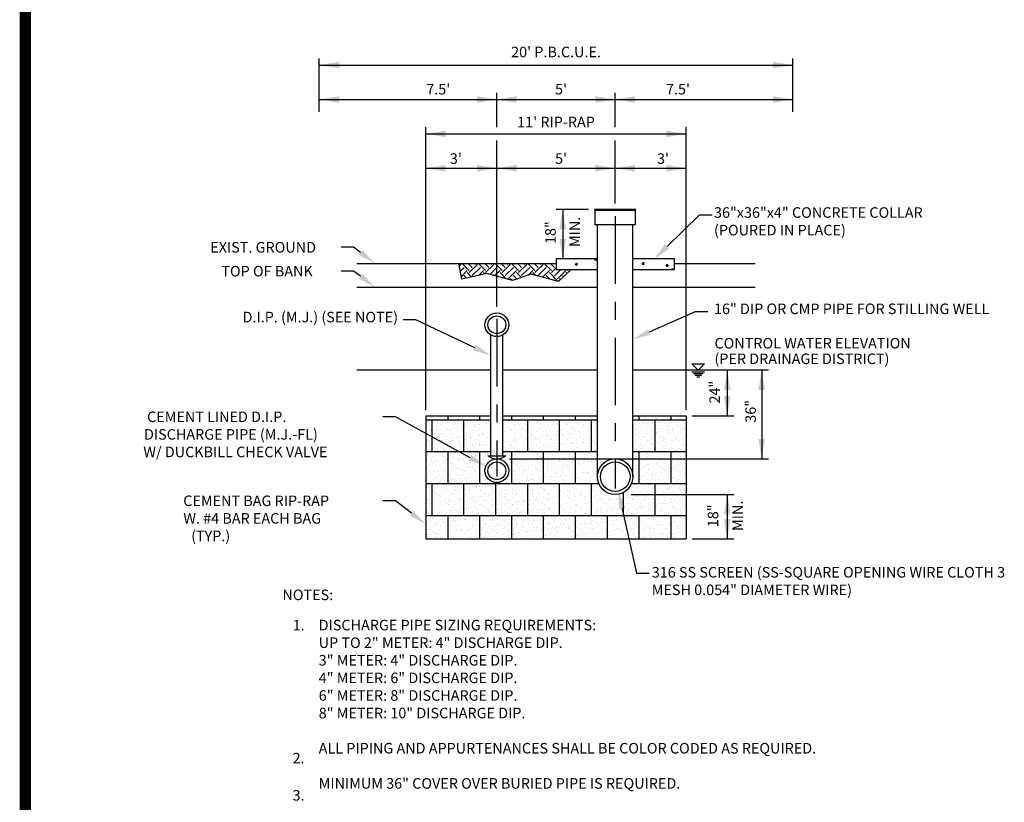
# Model space of a CAD drawing. Extents: x -44 to 294, y -64 to 104.
# Drawn here: x 97 to 102, y -27 to -23 of the extents above; entities that cross this region are included whole.
import ezdxf
from ezdxf import colors
from ezdxf.entities.mleader import LeaderData, LeaderLine
from ezdxf.math import Vec2, Vec3

# ---------------------------------------------------------------- set-up
doc = ezdxf.new("R2010")
doc.units = 0
doc.header["$LTSCALE"] = 0.5
doc.header["$MEASUREMENT"] = 0
doc.linetypes.add('CENTER2', pattern=[1.125, 0.75, -0.125, 0.125, -0.125])
for name, color, linetype in [('BORDER', 7, 'CONTINUOUS'), ('center', 2, 'CENTER2'), ('D03R', 2, 'CONTINUOUS'), ('D04R', 2, 'CONTINUOUS'), ('DETAIL', 2, 'CONTINUOUS'), ('DETAILS', 2, 'CONTINUOUS'), ('HATCH', 2, 'CONTINUOUS'), ('Txt', 2, 'CONTINUOUS')]:
    doc.layers.add(name, color=color, linetype=linetype)
doc.styles.add('L100', font='engrstan', dxfattribs={"height": 0.9})
doc.styles.add('ROMANS', font='romans')

msp = doc.modelspace()

# ---------------------------------------------------------------- hatches: boundary and pattern name
at = {"layer": 'HATCH'}
for points in [[(99.92138, -23.56323), (99.80682, -23.56323), (99.80682, -23.56745), (99.92138, -23.56745)], [(100.03594, -23.56323), (99.92138, -23.56323), (99.92138, -23.56745), (100.03594, -23.56745)]]:
    msp.add_hatch(color=256, dxfattribs=at).paths.add_polyline_path(points)
h = msp.add_hatch(dxfattribs=at)
h.set_pattern_fill('AR-CONC', color=256, scale=0.018451, style=0)
h.set_pattern_definition([(50, (97.04389, -29.3368), (0.1323408, -0.0115783), [0.0138382, -0.1522198]), (355, (97.04389, -29.3368), (-0.0256008, 0.138786), [0.0110705, -0.1217758]), (100.4514, (97.05492, -29.33776), (0.10674, 0.1272077), [0.0117606, -0.129367]), (46.1842, (97.04389, -29.2999), (0.1969154, -0.0305397), [0.020757, -0.2283297]), (96.6356, (97.0603, -29.30244), (0.1724535, 0.1797333), [0.017641, -0.1940503]), (351.1842, (97.0439, -29.2999), (0.1724534, 0.1797335), [0.016606, -0.182664]), (21, (97.06234, -29.30912), (0.1101346, -0.0742867), [0.0138382, -0.1522198]), (326, (97.06234, -29.30912), (0.0448938, 0.1337966), [0.0110705, -0.1217758]), (71.4514, (97.07152, -29.31531), (0.1550285, 0.0595097), [0.0117606, -0.129367]), (37.5, (97.04389, -29.336795), (0.0022436, 0.06142185), [0, -0.12029975, 0, -0.1236209, 0, -0.1222371]), (7.5, (97.04389, -29.336795), (0.04853865, 0.07277244), [0, -0.0704824, 0, -0.1175321, 0, -0.0465885]), (327.5, (97.002746, -29.336795), (0.09849495, -0.00416157), [0, -0.0461272, 0, -0.1439169, 0, -0.1909666]), (317.5, (96.984295, -29.336795), (0.107603, 0.0184703), [0, -0.0599654, 0, -0.0955756, 0, -0.135614])])
h.paths.add_polyline_path([(99.82273, -23.83875), (99.59254, -23.83875), (99.59254, -23.8963), (99.82273, -23.8963)])
h.paths.add_polyline_path([(100.25022, -23.83875), (100.02003, -23.83875), (100.02003, -23.8963), (100.25022, -23.8963)])
h = msp.add_hatch(dxfattribs=at)
h.set_pattern_fill('EARTH', color=256, scale=0.258312, angle=45, style=0)
h.set_pattern_definition([(45, (97.04389, -29.336795), (7e-18, 0.0913272), [0.0645781, -0.0645781]), (45, (97.02677, -29.31967), (7e-18, 0.0913272), [0.0645781, -0.0645781]), (45, (97.009644, -29.30255), (7e-18, 0.0913272), [0.0645781, -0.0645781]), (135, (97.009644, -29.29113), (-0.0913272, 1e-17), [0.0645781, -0.0645781]), (135, (97.02677, -29.27401), (-0.0913272, 1e-17), [0.0645781, -0.0645781]), (135, (97.04389, -29.256883), (-0.0913272, 1e-17), [0.0645781, -0.0645781])])
h.paths.add_polyline_path([(99.26369, -23.93399), (99.26369, -23.86341), (99.05337, -23.86341), (99.06935, -23.95084), (99.20862, -23.9189)])
h.paths.add_polyline_path([(99.26369, -23.86341), (99.26369, -23.93399), (99.35018, -23.95769), (99.4552, -23.92346), (99.60589, -23.96453), (99.67666, -23.8963), (99.59254, -23.8963), (99.59254, -23.86341)])
h = msp.add_hatch(dxfattribs=at)
h.set_pattern_fill('AR-SAND', color=256, scale=0.022141, style=0)
h.set_pattern_definition([(37.5, (97.043892, -29.336795), (-0.00139474, 0.04266192), [0, -0.0336544, 0, -0.0376398, 0, -0.03597922]), (7.5, (97.04389, -29.336795), (0.03918473, 0.0624853), [0, -0.01815567, 0, -0.03033325, 0, -0.01162406]), (327.5, (97.01666, -29.336795), (0.0689504, 0.0001253), [0, -0.01107053, 0, -0.0398539, 0, -0.05203149]), (317.5, (97.01666, -29.336795), (0.0665588, 0.01943267), [0, -0.00553526, 0, -0.02612645, 0, -0.02989043])])
h.paths.add_polyline_path([(99.82273, -24.71019), (99.29658, -24.71019), (99.29658, -24.93215), (99.31302, -24.93215, -0.1622777), (99.26369, -24.9486, -0.4142136), (99.32946, -25.01437, -1), (99.19792, -25.01437, -0.4142136), (99.26369, -24.9486, -0.1622777), (99.21437, -24.93215), (99.23081, -24.93215), (99.23081, -24.71019), (98.86909, -24.71019), (98.86909, -25.39254), (100.31598, -25.39254), (100.31598, -24.9486), (100.02003, -24.9486), (100.02003, -25.04725, -1), (99.82273, -25.04725)])
h.paths.add_polyline_path([(100.31598, -24.71019), (100.02003, -24.71019), (100.02003, -24.9486), (100.31598, -24.9486)], flags=17)
h = msp.add_hatch(dxfattribs=at)
h.set_pattern_fill('AR-B88', color=256, scale=0.022141, style=0)
h.set_pattern_definition([(0, (97.0439, -29.3368), (0, 0.1771285), []), (90, (97.04389, -29.336795), (-0.0885642, 0.1771285), [0.1771285, -0.1771285])])
h.paths.add_polyline_path([(99.23081, -24.71019), (98.86909, -24.71019), (98.86909, -25.39254), (100.31598, -25.39254), (100.31598, -24.9486), (100.02003, -24.9486), (100.02003, -25.04725, -1), (99.82273, -25.04725), (99.82273, -24.71019), (99.29658, -24.71019), (99.29658, -24.93215), (99.31302, -24.93215, -0.1622777), (99.26369, -24.9486, -0.4142136), (99.32946, -25.01437, -1), (99.19792, -25.01437, -0.4142136), (99.26369, -24.9486, -0.1622777), (99.21437, -24.93215), (99.23081, -24.93215)])
h.paths.add_polyline_path([(100.31598, -24.71019), (100.02003, -24.71019), (100.02003, -24.9486), (100.31598, -24.9486)], flags=17)

# ---------------------------------------------------------------- linework, layer by layer
at = {"layer": 'BORDER', "const_width": 0.0625}
msp.add_lwpolyline([(96.64414, -32.61476), (96.64414, -11.86766)], dxfattribs=at)
at = {"layer": 'center'}
for p, q in [((99.92138, -23.60078), (99.92138, -25.11258)), ((99.26369, -24.17137), (99.26369, -25.04681))]:
    msp.add_line(p, q, dxfattribs=at)
at = {"layer": 'D04R'}
for p, q in [((98.2772, -22.76183), (100.90787, -22.76183)), ((98.2772, -22.95299), (100.90787, -22.95299)), ((98.86909, -23.14415), (100.31598, -23.14415)), ((98.86909, -23.33531), (100.31598, -23.33531)), ((99.6296, -23.56323), (99.6296, -23.83875)), ((100.54389, -24.45533), (100.54389, -24.71019))]:
    msp.add_line(p, q, dxfattribs=at)
for points in [[(98.3879, -22.74338), (98.3879, -22.78028), (98.2772, -22.76183)], [(100.79717, -22.74338), (100.79717, -22.78028), (100.90787, -22.76183)], [(98.3879, -22.93454), (98.3879, -22.97144), (98.2772, -22.95299)], [(99.15299, -22.93454), (99.15299, -22.97144), (99.26369, -22.95299)], [(99.3744, -22.93454), (99.3744, -22.97144), (99.26369, -22.95299)], [(99.81067, -22.93454), (99.81067, -22.97144), (99.92138, -22.95299)], [(100.03209, -22.93454), (100.03209, -22.97144), (99.92138, -22.95299)], [(100.79717, -22.93454), (100.79717, -22.97144), (100.90787, -22.95299)], [(98.9798, -23.1257), (98.9798, -23.1626), (98.86909, -23.14415)], [(100.20527, -23.1257), (100.20527, -23.1626), (100.31598, -23.14415)], [(98.9798, -23.31686), (98.9798, -23.35376), (98.86909, -23.33531)], [(99.15299, -23.31686), (99.15299, -23.35376), (99.26369, -23.33531)], [(99.3744, -23.31686), (99.3744, -23.35376), (99.26369, -23.33531)], [(99.81067, -23.31686), (99.81067, -23.35376), (99.92138, -23.33531)], [(100.03209, -23.31686), (100.03209, -23.35376), (99.92138, -23.33531)], [(100.20527, -23.31686), (100.20527, -23.35376), (100.31598, -23.33531)], [(99.61115, -23.67393), (99.64805, -23.67393), (99.6296, -23.56323)], [(99.61115, -23.72804), (99.64805, -23.72804), (99.6296, -23.83875)], [(100.52544, -24.56604), (100.56234, -24.56604), (100.54389, -24.45533)], [(100.7166, -24.56604), (100.7535, -24.56604), (100.73505, -24.45533)], [(100.52544, -24.59948), (100.56234, -24.59948), (100.54389, -24.71019)], [(100.7166, -24.83789), (100.7535, -24.83789), (100.73505, -24.9486)], [(100.52544, -25.25661), (100.56234, -25.25661), (100.54389, -25.1459)], [(100.52544, -25.28183), (100.56234, -25.28183), (100.54389, -25.39254)]]:
    msp.add_solid(points, dxfattribs=at)
at = {"layer": 'DETAIL'}
for p, q in [((100.73505, -24.45533), (100.73505, -24.9486)), ((98.86909, -24.71019), (98.86909, -25.39254)), ((98.86909, -24.71019), (99.23081, -24.71019)), ((99.29658, -24.71019), (99.82273, -24.71019)), ((100.02003, -24.71019), (100.31598, -24.71019)), ((100.31598, -24.71019), (100.31598, -25.39254)), ((100.00905, -25.1459), (100.58095, -25.1459)), ((100.54389, -25.1459), (100.54389, -25.39254)), ((98.86909, -25.39254), (100.31598, -25.39254))]:
    msp.add_line(p, q, dxfattribs=at)
at = {"layer": 'DETAILS'}
for p, q in [((98.2772, -23.02109), (98.2772, -22.72477)), ((100.90787, -23.02109), (100.90787, -22.72477)), ((100.77211, -24.45533), (100.02003, -24.45533))]:
    msp.add_line(p, q, dxfattribs=at)
for points in [[(99.26369, -23.10725), (99.26369, -22.91593)], [(99.92138, -23.10725), (99.92138, -22.91593)], [(98.86909, -24.67686), (98.86909, -23.10709)], [(100.31598, -24.67686), (100.31598, -23.10709)], [(99.26369, -24.10472), (99.26369, -23.18105)], [(99.92138, -23.5299), (99.92138, -23.18105)], [(99.77349, -23.56323), (99.59254, -23.56323)], [(99.82273, -25.04725), (99.82273, -23.64966)], [(100.02003, -25.04725), (100.02003, -23.64966)], [(99.82273, -23.83875), (99.59254, -23.83875), (99.59254, -23.8963), (99.82273, -23.8963)], [(100.02003, -23.99495), (100.02003, -23.8963), (100.25022, -23.8963), (100.25022, -23.83875), (100.02003, -23.83875)], [(98.48667, -23.86341), (98.48667, -23.86341), (99.59254, -23.86341)], [(100.25022, -23.86341), (100.6984, -23.86341)], [(98.48667, -23.99495), (99.82273, -23.99495)], [(100.02003, -23.99495), (100.6984, -23.99495)], [(99.26369, -24.10472), (99.26369, -24.09736)], [(99.23081, -24.93215), (99.23081, -24.26077)], [(99.29658, -24.93215), (99.29658, -24.26077)], [(99.23081, -24.45533), (98.48667, -24.45533)], [(99.82273, -24.45533), (99.29658, -24.45533)], [(100.3493, -24.71019), (100.58095, -24.71019)], [(99.21437, -24.93215), (99.31302, -24.93215)], [(99.33494, -24.9486), (100.77211, -24.9486)], [(100.3493, -25.39254), (100.58095, -25.39254)]]:
    msp.add_lwpolyline(points, dxfattribs=at)
for points in [[(99.80682, -23.56745), (100.03594, -23.56745), (100.03594, -23.56323), (99.80682, -23.56323)], [(99.8104, -23.56745), (100.03236, -23.56745), (100.03236, -23.64966), (99.8104, -23.64966)]]:
    msp.add_lwpolyline(points, close=True, dxfattribs=at)
msp.add_lwpolyline([(99.21437, -24.93215, 0.3333333), (99.31302, -24.93215, 0.4609593)], format="xyb", dxfattribs=at)
for centre, radius in [((99.26369, -24.20381), 0.06577), ((99.26369, -24.20381), 0.04933), ((99.26369, -25.01437), 0.06577), ((99.26369, -25.01437), 0.04933), ((99.92138, -25.04725), 0.09865), ((99.92138, -25.04725), 0.08221)]:
    msp.add_circle(centre, radius, dxfattribs=at)
at = {"layer": 'HATCH'}
msp.add_lwpolyline([(99.67666, -23.8963), (99.60589, -23.96453), (99.4552, -23.92346), (99.35018, -23.95769), (99.20862, -23.9189), (99.06935, -23.95084), (99.05337, -23.86341)], dxfattribs=at)
at = {"layer": 'Txt'}
for p, q in [((100.34753, -24.41998), (100.38288, -24.45533)), ((100.34753, -24.41998), (100.41822, -24.41998)), ((100.41822, -24.41998), (100.38288, -24.45533)), ((100.34753, -24.46516), (100.41822, -24.46516)), ((100.35662, -24.47426), (100.40913, -24.47426)), ((100.36572, -24.48335), (100.40003, -24.48335)), ((100.37482, -24.49245), (100.39094, -24.49245))]:
    msp.add_line(p, q, dxfattribs=at)

# ---------------------------------------------------------------- texts
at = {"layer": 'D03R', "style": 'ROMANS'}
for s, p in [('%%UNOTES%%U:', (98.07244, -25.73284)), ('1.', (98.129, -25.90101)), ('2.', (98.129, -26.63965)), ('3.', (98.129, -26.84572))]:
    msp.add_text(s, height=0.0586, dxfattribs=at).set_placement(p)
at = {"layer": 'D03R', "insert": (98.27405, -25.84207), "char_height": 0.0586, "width": 4.6094469, "attachment_point": 1, "style": 'ROMANS'}
msp.add_mtext('DISCHARGE PIPE SIZING REQUIREMENTS:\\P^IUP TO 2" METER: 4" DISCHARGE DIP.\\P^I3" METER: 4" DISCHARGE DIP.\\P^I4" METER: 6" DISCHARGE DIP.\\P^I6" METER: 8" DISCHARGE DIP.\\P^I8" METER: 10" DISCHARGE DIP.\\P\\PALL PIPING AND APPURTENANCES SHALL BE COLOR CODED AS REQUIRED.\\P\\PMINIMUM 36" COVER OVER BURIED PIPE IS REQUIRED.', dxfattribs=at)
at = {"layer": 'Txt', "style": 'L100'}
for s, p in [("7.5'", (98.87159, -22.92541)), ("5'", (99.58731, -22.92541)), ("7.5'", (100.20357, -22.92541)), ("3'", (99.00284, -23.31051)), ("5'", (99.58731, -23.31051)), ("3'", (100.15379, -23.31051)), ('EXIST. GROUND', (97.67164, -23.80305)), ('CONTROL WATER ELEVATION ', (100.47274, -24.33562)), ('(PER DRAINAGE DISTRICT)', (100.47274, -24.4221))]:
    msp.add_text(s, height=0.0586, dxfattribs=at).set_placement(p)
for s, p in [('MIN.', (99.7258, -23.77215)), ('18"', (99.59086, -23.75574)), ('24"', (100.503, -24.64143)), ('36"', (100.70294, -24.74777))]:
    msp.add_text(s, height=0.0586, rotation=90, dxfattribs=at).set_placement(p)
for s, insert, char_height, width, attachment_point in [("20' P.B.C.U.E.", (99.59254, -22.697), 0.0586, 0.6538208, 5), ("11' RIP-RAP", (99.59254, -23.08574), 0.0586, 0.6361417, 5), ('36"x36"x4" CONCRETE COLLAR (POURED IN PLACE)', (100.47025, -23.55143), 0.0586, 1.4114264, 1), ('TOP OF BANK', (97.7332, -23.87717), 0.0586, 0.7692127, 1), ('16" DIP OR CMP PIPE FOR STILLING WELL', (100.47025, -24.08605), 0.0586, 2.3058839, 1), ('D.I.P. (M.J.) (SEE NOTE)', (98.71482, -24.13198), 0.0586, 1.1140851, 3), ('\\pi0.37258;CEMENT LINED D.I.P. \\P\\pi0.082459;DISCHARGE PIPE (M.J.-FL) \\P\\pi0.018298;W/ DUCKBILL CHECK VALVE', (97.29877, -24.68561), 0.0585815, 1.2652484, 1), ('\\pi0.048546;CEMENT BAG RIP-RAP \\P\\pi0.056914;W. #4 BAR EACH BAG \\P\\pi0.79616;(TYP.)', (97.51872, -25.1519), 0.0585815, 1.0472216, 1), ('316 SS SCREEN (SS-SQUARE OPENING WIRE CLOTH 3 MESH 0.054" DIAMETER WIRE)', (100.12439, -25.54878), 0.0586, 2.0633788, 1)]:
    msp.add_mtext(s, dxfattribs=dict(at, insert=insert, char_height=char_height, width=width, attachment_point=attachment_point))
at = {"layer": 'Txt', "char_height": 0.0586, "width": 0.0558095, "attachment_point": 5, "rotation": 90, "style": 'L100'}
for s, insert in [('18"', (100.47209, -25.26462)), ('MIN.', (100.60872, -25.26462))]:
    msp.add_mtext(s, dxfattribs=dict(at, insert=insert))

# ---------------------------------------------------------------- leaders
at = {"layer": 'DETAIL'}
ml = msp.add_multileader_mtext('Standard', dxfattribs=at)
ml.set_content('', color=256)
ml.set_leader_properties()
ml.build(insert=Vec2(0, 0))
ml.multileader.update_dxf_attribs({"dogleg_length": 0.07, "arrow_head_size": 0.1})
ctx = ml.context
ctx.base_point, ctx.char_height, ctx.arrow_head_size, ctx.landing_gap_size, ctx.plane_origin = Vec3(100.46027, -23.59362), 0.1, 0.1, 0.09, Vec3(100.13751, -23.83875)
notes = []
notes.append((ctx, [(0, (1, 1, 0), (100.39027, -23.59362), (1, 0), 0.07, [(0, [(100.13751, -23.83875)], 0, [])])]))
ctx.mtext.insert, ctx.mtext.flow_direction = Vec3(100.55027, -23.54362), 5
ml = msp.add_multileader_mtext('Standard', dxfattribs=at)
ml.set_content('', color=256)
ml.set_leader_properties()
ml.build(insert=Vec2(0, 0))
ml.multileader.update_dxf_attribs({"dogleg_length": 0.07, "arrow_head_size": 0.1})
ctx = ml.context
ctx.base_point, ctx.char_height, ctx.arrow_head_size, ctx.landing_gap_size, ctx.plane_origin = Vec3(98.218, -23.77391), 0.1, 0.1, 0.09, Vec3(98.50305, -23.86341)
ctx.text_align_type = 2
notes.append((ctx, [(0, (1, 1, 0), (98.468, -23.77391), (-1, 0), 0.07, [(0, [(98.58653, -23.86341)], 0, [])])]))
ctx.mtext.insert, ctx.mtext.alignment, ctx.mtext.flow_direction = Vec3(98.308, -23.72391), 3, 5
ml = msp.add_multileader_mtext('Standard', dxfattribs=at)
ml.set_content('', color=256)
ml.set_leader_properties()
ml.build(insert=Vec2(0, 0))
ml.multileader.update_dxf_attribs({"dogleg_length": 0.07, "arrow_head_size": 0.1})
ctx = ml.context
ctx.base_point, ctx.char_height, ctx.arrow_head_size, ctx.landing_gap_size, ctx.plane_origin = Vec3(98.218, -23.90545), 0.1, 0.1, 0.09, Vec3(98.50305, -23.99495)
ctx.text_align_type = 2
notes.append((ctx, [(0, (1, 1, 0), (98.468, -23.90545), (-1, 0), 0.07, [(0, [(98.58653, -23.99495)], 0, [])])]))
ctx.mtext.insert, ctx.mtext.alignment, ctx.mtext.flow_direction = Vec3(98.308, -23.85545), 3, 5
ml = msp.add_multileader_mtext('Standard', dxfattribs=at)
ml.set_content('', color=256)
ml.set_leader_properties()
ml.build(insert=Vec2(0, 0))
ml.multileader.update_dxf_attribs({"dogleg_length": 0.07, "arrow_head_size": 0.1})
ctx = ml.context
ctx.base_point, ctx.char_height, ctx.arrow_head_size, ctx.landing_gap_size, ctx.plane_origin = Vec3(100.43661, -24.12943), 0.1, 0.1, 0.09, Vec3(100.02003, -24.28481)
notes.append((ctx, [(0, (1, 1, 0), (100.36661, -24.12943), (1, 0), 0.07, [(0, [(100.02003, -24.28481)], 0, [])])]))
ctx.mtext.insert, ctx.mtext.flow_direction = Vec3(100.52661, -24.07943), 5
ml = msp.add_multileader_mtext('Standard', dxfattribs=at)
ml.set_content('', color=256)
ml.set_leader_properties()
ml.build(insert=Vec2(0, 0))
ml.multileader.update_dxf_attribs({"dogleg_length": 0.07, "arrow_head_size": 0.1})
ctx = ml.context
ctx.base_point, ctx.char_height, ctx.arrow_head_size, ctx.landing_gap_size, ctx.plane_origin = Vec3(98.56384, -24.17589), 0.1, 0.1, 0.09, Vec3(99.23081, -24.37466)
ctx.text_align_type = 2
notes.append((ctx, [(0, (1, 1, 0), (98.81384, -24.17589), (-1, 0), 0.07, [(0, [(99.23081, -24.37466)], 0, [])])]))
ctx.mtext.insert, ctx.mtext.alignment, ctx.mtext.flow_direction = Vec3(98.65384, -24.12589), 3, 5
ml = msp.add_multileader_mtext('Standard', dxfattribs=at)
ml.set_content('', color=256)
ml.set_leader_properties()
ml.build(insert=Vec2(0, 0))
ml.multileader.update_dxf_attribs({"dogleg_length": 0.07, "arrow_head_size": 0.1})
ctx = ml.context
ctx.base_point, ctx.char_height, ctx.arrow_head_size, ctx.landing_gap_size, ctx.plane_origin = Vec3(98.45071, -24.71515), 0.1, 0.1, 0.09, Vec3(98.86909, -24.84508)
ctx.text_align_type = 2
notes.append((ctx, [(0, (1, 1, 0), (98.70071, -24.71515), (-1, 0), 0.07, [(0, [(99.20261, -24.98998)], 0, [])])]))
ctx.mtext.insert, ctx.mtext.alignment, ctx.mtext.flow_direction = Vec3(98.54071, -24.66515), 3, 5
ml = msp.add_multileader_mtext('Standard', dxfattribs=at)
ml.set_content('', color=256)
ml.set_leader_properties()
ml.build(insert=Vec2(0, 0))
ml.multileader.update_dxf_attribs({"dogleg_length": 0.07, "arrow_head_size": 0.1})
ctx = ml.context
ctx.base_point, ctx.char_height, ctx.arrow_head_size, ctx.landing_gap_size, ctx.plane_origin = Vec3(98.45071, -25.18144), 0.1, 0.1, 0.09, Vec3(98.86909, -25.31137)
ctx.text_align_type = 2
notes.append((ctx, [(0, (1, 1, 0), (98.70071, -25.18144), (-1, 0), 0.07, [(0, [(98.86909, -25.31137)], 0, [])])]))
ctx.mtext.insert, ctx.mtext.alignment, ctx.mtext.flow_direction = Vec3(98.54071, -25.13144), 3, 5
ml = msp.add_multileader_mtext('Standard', dxfattribs=at)
ml.set_content('', color=256)
ml.set_leader_properties()
ml.build(insert=Vec2(0, 0))
ml.multileader.update_dxf_attribs({"dogleg_length": 0.07, "arrow_head_size": 0.1})
ctx = ml.context
ctx.base_point, ctx.char_height, ctx.arrow_head_size, ctx.landing_gap_size, ctx.plane_origin = Vec3(100.10979, -25.58304), 0.1, 0.1, 0.09, Vec3(99.93912, -25.12752)
notes.append((ctx, [(0, (1, 1, 0), (100.03979, -25.58304), (1, 0), 0.07, [(0, [(99.93912, -25.12752)], 0, [])])]))
ctx.mtext.insert, ctx.mtext.flow_direction = Vec3(100.19979, -25.53304), 5
for ctx, leaders in notes:
    for number, flags, end, landing, length, lines in leaders:
        leader = LeaderData()
        leader.index, (leader.has_last_leader_line, leader.has_dogleg_vector, leader.attachment_direction) = number, flags
        leader.last_leader_point, leader.dogleg_vector, leader.dogleg_length = Vec3(end), Vec3(landing), length
        for number, points, colour, breaks in lines:
            line = LeaderLine()
            line.index, line.vertices, line.color, line.breaks = number, Vec3.list(points), colors.encode_raw_color(colour), breaks
            leader.lines.append(line)
        ctx.leaders.append(leader)

doc.saveas('drawing.dxf')
